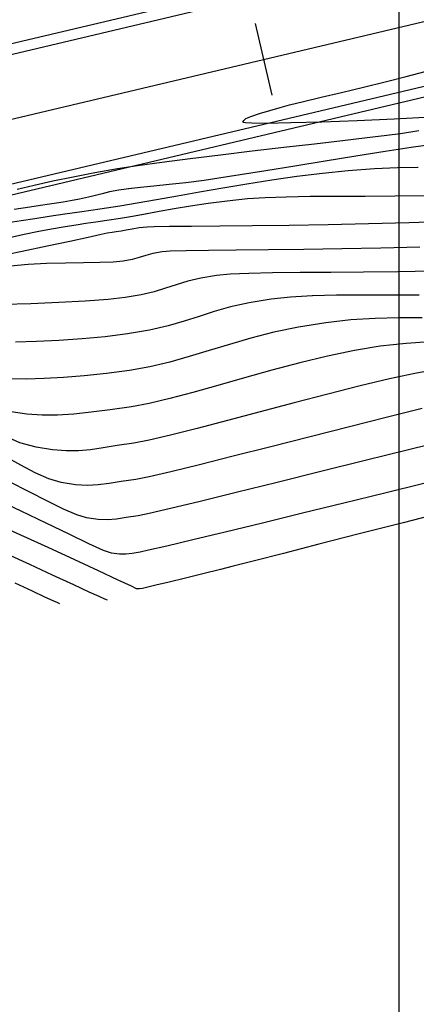
# Model space of a CAD drawing. Units: metres. Extents: x 770843 to 772325, y 8558605 to 8559870.
# Drawn here: x 771409 to 771428, y 8559335 to 8559381 of the extents above; entities that cross this region are included whole.
import ezdxf

# ---------------------------------------------------------------- set-up
doc = ezdxf.new("R2010")
doc.units = ezdxf.units.M
doc.header["$LTSCALE"] = 12.7
doc.header["$MEASUREMENT"] = 0
doc.linetypes.add('ACAD_ISO03W100', pattern=[30, 12, -18])
doc.layers.add('berma', color=4, linetype='ACAD_ISO03W100', lineweight=25)
doc.layers.add('calzada', color=4, linetype='Continuous', lineweight=30)
for name, color, linetype in [('CONT-MJR', 48, 'Continuous'), ('CONT-MNR', 33, 'Continuous'), ('COORD_LIN', 8, 'Continuous'), ('EJE_ESTACA', 7, 'Continuous'), ('EJE_LINEA', 5, 'Continuous')]:
    doc.layers.add(name, color=color, linetype=linetype)

# ---------------------------------------------------------------- blocks, each defined once
blk = doc.blocks.new('*U547')
at = {"layer": 'CONT-MJR', "elevation": 1875, "flags": 128}
blk.add_lwpolyline([(771893.634, 8559252.497), (771893.633, 8559252.509), (771893.627, 8559252.553), (771893.62, 8559252.583), (771893.383, 8559252.629), (771892.777, 8559252.753), (771891.95, 8559252.94), (771891.05, 8559253.177), (771890.228, 8559253.45), (771889.724, 8559253.685), (771889.488, 8559253.866), (771889.414, 8559253.987), (771889.407, 8559254.048), (771889.417, 8559254.116), (771889.478, 8559254.24), (771889.665, 8559254.4), (771890.067, 8559254.568), (771890.764, 8559254.726), (771891.611, 8559254.847), (771892.537, 8559254.956), (771893.472, 8559255.077), (771894.209, 8559255.157), (771895.352, 8559255.246), (771896.801, 8559255.341), (771898.457, 8559255.435), (771900.218, 8559255.524), (771901.986, 8559255.603), (771903.659, 8559255.667), (771905.138, 8559255.711), (771906.322, 8559255.73), (771906.991, 8559255.724), (771907.295, 8559255.705), (771907.392, 8559255.685), (771907.407, 8559255.673), (771907.408, 8559255.645), (771907.381, 8559255.588), (771907.277, 8559255.505), (771907.038, 8559255.396), (771906.624, 8559255.259), (771906.137, 8559255.118), (771905.641, 8559254.968), (771905.205, 8559254.847), (771904.536, 8559254.683), (771903.689, 8559254.484), (771902.72, 8559254.258), (771901.686, 8559254.014), (771900.641, 8559253.76), (771899.642, 8559253.504), (771898.744, 8559253.255), (771897.788, 8559252.95), (771896.845, 8559252.614), (771895.957, 8559252.279), (771895.168, 8559251.976), (771894.521, 8559251.737), (771894.135, 8559251.614), (771893.937, 8559251.571), (771893.854, 8559251.57), (771893.828, 8559251.578), (771893.783, 8559251.614), (771893.716, 8559251.726), (771893.656, 8559251.958), (771893.632, 8559252.285)], close=True, dxfattribs=at)
blk = doc.blocks.new('*U551')
at = {"layer": 'CONT-MNR', "elevation": 1876, "flags": 128}
blk.add_lwpolyline([(771899.049, 8559256.085), (771899.91, 8559256.221), (771900.567, 8559256.309), (771901.508, 8559256.424), (771902.676, 8559256.561), (771904.015, 8559256.715), (771905.468, 8559256.882), (771906.977, 8559257.057), (771908.487, 8559257.236), (771909.939, 8559257.412), (771911.279, 8559257.583), (771912.448, 8559257.742), (771913.39, 8559257.885), (771914.477, 8559258.077), (771915.506, 8559258.28), (771916.469, 8559258.485), (771917.358, 8559258.685), (771918.167, 8559258.871)], dxfattribs=at)
blk = doc.blocks.new('*U557')
at = {"layer": 'CONT-MNR', "elevation": 1877, "flags": 128}
blk.add_lwpolyline([(771898.37, 8559256.732), (771899.404, 8559256.877), (771900.652, 8559257.066), (771902.042, 8559257.286), (771903.5, 8559257.522), (771904.954, 8559257.759), (771906.331, 8559257.984), (771907.558, 8559258.183), (771908.563, 8559258.342), (771909.274, 8559258.446), (771910.139, 8559258.553), (771910.936, 8559258.639), (771911.659, 8559258.71), (771912.303, 8559258.774), (771912.861, 8559258.836), (771913.33, 8559258.904), (771913.771, 8559258.989), (771914.12, 8559259.073), (771914.438, 8559259.158), (771914.781, 8559259.246), (771915.21, 8559259.339), (771915.638, 8559259.42), (771915.979, 8559259.478), (771916.291, 8559259.525), (771916.634, 8559259.575), (771917.065, 8559259.64), (771917.569, 8559259.718), (771918.306, 8559259.83)], dxfattribs=at)
blk = doc.blocks.new('*U562')
at = {"layer": 'CONT-MNR', "elevation": 1878, "flags": 128}
blk.add_lwpolyline([(771899.083, 8559257.833), (771900.061, 8559257.843), (771901.155, 8559257.889), (771902.41, 8559257.983), (771903.629, 8559258.109), (771904.846, 8559258.262), (771906.05, 8559258.434), (771907.233, 8559258.619), (771908.383, 8559258.812), (771909.49, 8559259.005), (771910.544, 8559259.194), (771911.535, 8559259.37), (771912.452, 8559259.529), (771913.285, 8559259.664), (771914.228, 8559259.807), (771915.097, 8559259.937), (771915.898, 8559260.055), (771916.641, 8559260.165), (771917.334, 8559260.268), (771917.985, 8559260.367), (771918.604, 8559260.465)], dxfattribs=at)
blk = doc.blocks.new('*U566')
at = {"layer": 'CONT-MNR', "elevation": 1879, "flags": 128}
blk.add_lwpolyline([(771898.707, 8559259.176), (771900.179, 8559259.193), (771901.605, 8559259.201), (771902.963, 8559259.206), (771904.225, 8559259.215), (771905.368, 8559259.233), (771906.367, 8559259.267), (771907.197, 8559259.321), (771908.173, 8559259.423), (771909.077, 8559259.54), (771909.914, 8559259.667), (771910.689, 8559259.798), (771911.405, 8559259.928), (771912.067, 8559260.051), (771912.681, 8559260.163), (771913.249, 8559260.257), (771913.899, 8559260.355), (771914.428, 8559260.431), (771914.897, 8559260.498), (771915.365, 8559260.567), (771915.893, 8559260.65), (771916.541, 8559260.757), (771917.143, 8559260.871), (771917.839, 8559261.018), (771918.606, 8559261.185)], dxfattribs=at)
blk = doc.blocks.new('*U570')
at = {"layer": 'CONT-MJR', "elevation": 1880, "flags": 128}
blk.add_lwpolyline([(771897.605, 8559260.393), (771899.504, 8559260.458), (771901.443, 8559260.51), (771903.367, 8559260.55), (771905.225, 8559260.58), (771906.963, 8559260.602), (771908.527, 8559260.619), (771909.865, 8559260.631), (771910.922, 8559260.64), (771911.647, 8559260.649), (771911.984, 8559260.66), (771912.366, 8559260.704), (771912.694, 8559260.757), (771912.974, 8559260.808), (771913.214, 8559260.85), (771913.454, 8559260.885), (771913.644, 8559260.913), (771913.883, 8559260.951), (771914.169, 8559261.013), (771914.785, 8559261.151), (771915.663, 8559261.345), (771916.735, 8559261.577), (771917.933, 8559261.825), (771919.189, 8559262.072)], dxfattribs=at)
blk = doc.blocks.new('*U574')
at = {"layer": 'CONT-MNR', "elevation": 1881, "flags": 128}
blk.add_lwpolyline([(771898.996, 8559261.623), (771900.86, 8559261.668), (771902.717, 8559261.703), (771904.516, 8559261.73), (771906.208, 8559261.75), (771907.74, 8559261.767), (771909.063, 8559261.782), (771910.126, 8559261.797), (771910.879, 8559261.815), (771911.27, 8559261.838), (771911.704, 8559261.917), (771912.045, 8559262.011), (771912.354, 8559262.112), (771912.694, 8559262.208), (771913.129, 8559262.289), (771913.593, 8559262.328), (771914.236, 8559262.349), (771915.01, 8559262.361), (771915.87, 8559262.375), (771916.767, 8559262.399), (771917.654, 8559262.443), (771918.485, 8559262.516)], dxfattribs=at)
blk = doc.blocks.new('*U577')
at = {"layer": 'CONT-MNR', "elevation": 1882, "flags": 128}
blk.add_lwpolyline([(771898.39, 8559262.766), (771900.046, 8559262.791), (771901.675, 8559262.807), (771903.239, 8559262.818), (771904.696, 8559262.829), (771906.008, 8559262.845), (771907.135, 8559262.869), (771908.036, 8559262.907), (771908.672, 8559262.962), (771909.428, 8559263.089), (771910.05, 8559263.238), (771910.592, 8559263.401), (771911.107, 8559263.569), (771911.649, 8559263.734), (771912.271, 8559263.886), (771913.026, 8559264.018), (771913.845, 8559264.105), (771914.93, 8559264.182), (771916.188, 8559264.249), (771917.524, 8559264.305), (771918.842, 8559264.349)], dxfattribs=at)
blk = doc.blocks.new('*U579')
at = {"layer": 'CONT-MNR', "elevation": 1883, "flags": 128}
blk.add_lwpolyline([(771899.023, 8559263.896), (771900.393, 8559263.893), (771901.712, 8559263.893), (771902.959, 8559263.905), (771904.115, 8559263.935), (771905.16, 8559263.993), (771906.074, 8559264.086), (771907.127, 8559264.258), (771908.012, 8559264.459), (771908.784, 8559264.679), (771909.499, 8559264.908), (771910.214, 8559265.139), (771910.986, 8559265.362), (771911.87, 8559265.568), (771912.924, 8559265.747), (771913.983, 8559265.878), (771915.083, 8559265.981), (771916.185, 8559266.058), (771917.256, 8559266.112), (771918.257, 8559266.143)], dxfattribs=at)
blk = doc.blocks.new('*U582')
at = {"layer": 'CONT-MNR', "elevation": 1884, "flags": 128}
blk.add_lwpolyline([(771898.89, 8559264.972), (771899.998, 8559264.972), (771901.124, 8559265.003), (771902.279, 8559265.078), (771903.476, 8559265.209), (771904.771, 8559265.417), (771905.954, 8559265.668), (771907.045, 8559265.946), (771908.064, 8559266.241), (771909.033, 8559266.537), (771909.973, 8559266.822), (771910.904, 8559267.082), (771911.846, 8559267.305), (771912.821, 8559267.476), (771913.923, 8559267.619), (771914.975, 8559267.733), (771915.967, 8559267.816), (771916.889, 8559267.868), (771917.729, 8559267.889), (771918.478, 8559267.88)], dxfattribs=at)
blk = doc.blocks.new('*U584')
at = {"layer": 'CONT-MJR', "elevation": 1885, "flags": 128}
blk.add_lwpolyline([(771898.547, 8559266.125), (771899.64, 8559266.195), (771900.878, 8559266.333), (771902.108, 8559266.534), (771903.395, 8559266.803), (771904.713, 8559267.122), (771906.039, 8559267.472), (771907.346, 8559267.836), (771908.609, 8559268.194), (771909.803, 8559268.529), (771910.903, 8559268.821), (771911.883, 8559269.052), (771912.719, 8559269.205), (771913.735, 8559269.347), (771914.645, 8559269.467), (771915.473, 8559269.555), (771916.244, 8559269.605), (771916.983, 8559269.608), (771917.715, 8559269.559), (771918.464, 8559269.448)], dxfattribs=at)
blk = doc.blocks.new('*U585')
at = {"layer": 'CONT-MNR', "elevation": 1886, "flags": 128}
blk.add_lwpolyline([(771898.281, 8559267.457), (771899.233, 8559267.621), (771900.441, 8559267.881), (771901.843, 8559268.216), (771903.377, 8559268.604), (771904.981, 8559269.022), (771906.594, 8559269.449), (771908.152, 8559269.862), (771909.596, 8559270.239), (771910.862, 8559270.558), (771911.89, 8559270.797), (771912.616, 8559270.934), (771913.411, 8559271.054), (771914.083, 8559271.163), (771914.679, 8559271.249), (771915.248, 8559271.299), (771915.837, 8559271.304), (771916.494, 8559271.252), (771917.268, 8559271.131), (771918.046, 8559270.92), (771918.717, 8559270.625)], dxfattribs=at)
blk = doc.blocks.new('*U586')
at = {"layer": 'CONT-MNR', "elevation": 1887, "flags": 128}
blk.add_lwpolyline([(771898.893, 8559269.295), (771900.542, 8559269.703), (771902.346, 8559270.158), (771904.224, 8559270.635), (771906.095, 8559271.111), (771907.878, 8559271.563), (771909.493, 8559271.968), (771910.857, 8559272.301), (771911.891, 8559272.541), (771912.514, 8559272.662), (771913.213, 8559272.77), (771913.792, 8559272.862), (771914.31, 8559272.927), (771914.823, 8559272.949), (771915.391, 8559272.916), (771916.072, 8559272.813), (771916.665, 8559272.64), (771917.308, 8559272.355), (771918, 8559271.99), (771918.741, 8559271.58)], dxfattribs=at)
blk = doc.blocks.new('*U587')
at = {"layer": 'CONT-MNR', "elevation": 1888, "flags": 128}
blk.add_lwpolyline([(771897.607, 8559270.783), (771899.534, 8559271.259), (771901.601, 8559271.771), (771903.716, 8559272.295), (771905.791, 8559272.809), (771907.735, 8559273.288), (771909.459, 8559273.709), (771910.873, 8559274.049), (771911.887, 8559274.284), (771912.411, 8559274.391), (771912.981, 8559274.48), (771913.443, 8559274.551), (771913.867, 8559274.588), (771914.321, 8559274.575), (771914.877, 8559274.496), (771915.329, 8559274.351), (771915.959, 8559274.073), (771916.729, 8559273.695), (771917.6, 8559273.254), (771918.533, 8559272.785)], dxfattribs=at)
blk = doc.blocks.new('*U589')
at = {"layer": 'CONT-MNR', "elevation": 1889, "flags": 128}
blk.add_lwpolyline([(771898.801, 8559272.859), (771900.656, 8559273.314), (771902.61, 8559273.792), (771904.583, 8559274.273), (771906.493, 8559274.738), (771908.262, 8559275.167), (771909.808, 8559275.539), (771911.051, 8559275.836), (771911.912, 8559276.036), (771912.309, 8559276.12), (771912.694, 8559276.18), (771913.001, 8559276.222), (771913.305, 8559276.227), (771913.681, 8559276.178), (771914.06, 8559276.038), (771914.757, 8559275.72), (771915.694, 8559275.272), (771916.795, 8559274.742), (771917.981, 8559274.177), (771919.175, 8559273.625)], dxfattribs=at)
blk = doc.blocks.new('*U591')
at = {"layer": 'CONT-MJR', "elevation": 1890, "flags": 128}
blk.add_lwpolyline([(771897.588, 8559274.161), (771899.795, 8559274.723), (771901.891, 8559275.258), (771903.811, 8559275.751), (771905.494, 8559276.183), (771906.875, 8559276.537), (771907.892, 8559276.797), (771908.481, 8559276.946), (771909.324, 8559277.153), (771910.159, 8559277.357), (771910.925, 8559277.544), (771911.562, 8559277.699), (771912.009, 8559277.805), (771912.206, 8559277.849), (771912.347, 8559277.867), (771912.485, 8559277.861), (771912.734, 8559277.749), (771913.364, 8559277.454), (771914.291, 8559277.019), (771915.429, 8559276.487), (771916.695, 8559275.903), (771918.003, 8559275.309), (771919.269, 8559274.749)], dxfattribs=at)
blk = doc.blocks.new('*U593')
at = {"layer": 'CONT-MNR', "elevation": 1891, "flags": 128}
blk.add_lwpolyline([(771913.87, 8559278.413), (771913.994, 8559278.358), (771914.268, 8559278.235), (771914.741, 8559278.019), (771915.466, 8559277.684), (771916.482, 8559277.212), (771917.564, 8559276.711), (771918.653, 8559276.213)], dxfattribs=at)
blk = doc.blocks.new('*U596')
at = {"layer": 'CONT-MNR', "elevation": 1892, "flags": 128}
blk.add_lwpolyline([(771916.139, 8559278.577), (771916.238, 8559278.534), (771916.46, 8559278.434), (771916.847, 8559278.257), (771917.443, 8559277.981), (771918.274, 8559277.595)], dxfattribs=at)
blk = doc.blocks.new('*U226')
at = {"layer": 'CONT-MJR', "elevation": 1875, "flags": 128}
blk.add_lwpolyline([(771893.634, 8559252.497), (771893.633, 8559252.509), (771893.627, 8559252.553), (771893.62, 8559252.583), (771893.383, 8559252.629), (771892.777, 8559252.753), (771891.95, 8559252.94), (771891.05, 8559253.177), (771890.228, 8559253.45), (771889.724, 8559253.685), (771889.488, 8559253.866), (771889.414, 8559253.987), (771889.407, 8559254.048), (771889.417, 8559254.116), (771889.478, 8559254.24), (771889.665, 8559254.4), (771890.067, 8559254.568), (771890.764, 8559254.726), (771891.611, 8559254.847), (771892.537, 8559254.956), (771893.472, 8559255.077), (771894.209, 8559255.157), (771895.352, 8559255.246), (771896.801, 8559255.341), (771898.457, 8559255.435), (771900.218, 8559255.524), (771901.986, 8559255.603), (771903.659, 8559255.667), (771905.138, 8559255.711), (771906.322, 8559255.73), (771906.991, 8559255.724), (771907.295, 8559255.705), (771907.392, 8559255.685), (771907.407, 8559255.673), (771907.408, 8559255.645), (771907.381, 8559255.588), (771907.277, 8559255.505), (771907.038, 8559255.396), (771906.624, 8559255.259), (771906.137, 8559255.118), (771905.641, 8559254.968), (771905.205, 8559254.847), (771904.536, 8559254.683), (771903.689, 8559254.484), (771902.72, 8559254.258), (771901.686, 8559254.014), (771900.641, 8559253.76), (771899.642, 8559253.504), (771898.744, 8559253.255), (771897.788, 8559252.95), (771896.845, 8559252.614), (771895.957, 8559252.279), (771895.168, 8559251.976), (771894.521, 8559251.737), (771894.135, 8559251.614), (771893.937, 8559251.571), (771893.854, 8559251.57), (771893.828, 8559251.578), (771893.783, 8559251.614), (771893.716, 8559251.726), (771893.656, 8559251.958), (771893.632, 8559252.285)], close=True, dxfattribs=at)
blk = doc.blocks.new('*U230')
at = {"layer": 'CONT-MNR', "elevation": 1876, "flags": 128}
blk.add_lwpolyline([(771899.049, 8559256.085), (771899.91, 8559256.221), (771900.567, 8559256.309), (771901.508, 8559256.424), (771902.676, 8559256.561), (771904.015, 8559256.715), (771905.468, 8559256.882), (771906.977, 8559257.057), (771908.487, 8559257.236), (771909.939, 8559257.412), (771911.279, 8559257.583), (771912.448, 8559257.742), (771913.39, 8559257.885), (771914.477, 8559258.077), (771915.506, 8559258.28), (771916.469, 8559258.485), (771917.358, 8559258.685), (771918.167, 8559258.871)], dxfattribs=at)
blk = doc.blocks.new('*U236')
at = {"layer": 'CONT-MNR', "elevation": 1877, "flags": 128}
blk.add_lwpolyline([(771898.37, 8559256.732), (771899.404, 8559256.877), (771900.652, 8559257.066), (771902.042, 8559257.286), (771903.5, 8559257.522), (771904.954, 8559257.759), (771906.331, 8559257.984), (771907.558, 8559258.183), (771908.563, 8559258.342), (771909.274, 8559258.446), (771910.139, 8559258.553), (771910.936, 8559258.639), (771911.659, 8559258.71), (771912.303, 8559258.774), (771912.861, 8559258.836), (771913.33, 8559258.904), (771913.771, 8559258.989), (771914.12, 8559259.073), (771914.438, 8559259.158), (771914.781, 8559259.246), (771915.21, 8559259.339), (771915.638, 8559259.42), (771915.979, 8559259.478), (771916.291, 8559259.525), (771916.634, 8559259.575), (771917.065, 8559259.64), (771917.569, 8559259.718), (771918.306, 8559259.83)], dxfattribs=at)
blk = doc.blocks.new('*U241')
at = {"layer": 'CONT-MNR', "elevation": 1878, "flags": 128}
blk.add_lwpolyline([(771899.083, 8559257.833), (771900.061, 8559257.843), (771901.155, 8559257.889), (771902.41, 8559257.983), (771903.629, 8559258.109), (771904.846, 8559258.262), (771906.05, 8559258.434), (771907.233, 8559258.619), (771908.383, 8559258.812), (771909.49, 8559259.005), (771910.544, 8559259.194), (771911.535, 8559259.37), (771912.452, 8559259.529), (771913.285, 8559259.664), (771914.228, 8559259.807), (771915.097, 8559259.937), (771915.898, 8559260.055), (771916.641, 8559260.165), (771917.334, 8559260.268), (771917.985, 8559260.367), (771918.604, 8559260.465)], dxfattribs=at)
blk = doc.blocks.new('*U245')
at = {"layer": 'CONT-MNR', "elevation": 1879, "flags": 128}
blk.add_lwpolyline([(771898.707, 8559259.176), (771900.179, 8559259.193), (771901.605, 8559259.201), (771902.963, 8559259.206), (771904.225, 8559259.215), (771905.368, 8559259.233), (771906.367, 8559259.267), (771907.197, 8559259.321), (771908.173, 8559259.423), (771909.077, 8559259.54), (771909.914, 8559259.667), (771910.689, 8559259.798), (771911.405, 8559259.928), (771912.067, 8559260.051), (771912.681, 8559260.163), (771913.249, 8559260.257), (771913.899, 8559260.355), (771914.428, 8559260.431), (771914.897, 8559260.498), (771915.365, 8559260.567), (771915.893, 8559260.65), (771916.541, 8559260.757), (771917.143, 8559260.871), (771917.839, 8559261.018), (771918.606, 8559261.185)], dxfattribs=at)
blk = doc.blocks.new('*U249')
at = {"layer": 'CONT-MJR', "elevation": 1880, "flags": 128}
blk.add_lwpolyline([(771897.605, 8559260.393), (771899.504, 8559260.458), (771901.443, 8559260.51), (771903.367, 8559260.55), (771905.225, 8559260.58), (771906.963, 8559260.602), (771908.527, 8559260.619), (771909.865, 8559260.631), (771910.922, 8559260.64), (771911.647, 8559260.649), (771911.984, 8559260.66), (771912.366, 8559260.704), (771912.694, 8559260.757), (771912.974, 8559260.808), (771913.214, 8559260.85), (771913.454, 8559260.885), (771913.644, 8559260.913), (771913.883, 8559260.951), (771914.169, 8559261.013), (771914.785, 8559261.151), (771915.663, 8559261.345), (771916.735, 8559261.577), (771917.933, 8559261.825), (771919.189, 8559262.072)], dxfattribs=at)
blk = doc.blocks.new('*U253')
at = {"layer": 'CONT-MNR', "elevation": 1881, "flags": 128}
blk.add_lwpolyline([(771898.996, 8559261.623), (771900.86, 8559261.668), (771902.717, 8559261.703), (771904.516, 8559261.73), (771906.208, 8559261.75), (771907.74, 8559261.767), (771909.063, 8559261.782), (771910.126, 8559261.797), (771910.879, 8559261.815), (771911.27, 8559261.838), (771911.704, 8559261.917), (771912.045, 8559262.011), (771912.354, 8559262.112), (771912.694, 8559262.208), (771913.129, 8559262.289), (771913.593, 8559262.328), (771914.236, 8559262.349), (771915.01, 8559262.361), (771915.87, 8559262.375), (771916.767, 8559262.399), (771917.654, 8559262.443), (771918.485, 8559262.516)], dxfattribs=at)
blk = doc.blocks.new('*U256')
at = {"layer": 'CONT-MNR', "elevation": 1882, "flags": 128}
blk.add_lwpolyline([(771898.39, 8559262.766), (771900.046, 8559262.791), (771901.675, 8559262.807), (771903.239, 8559262.818), (771904.696, 8559262.829), (771906.008, 8559262.845), (771907.135, 8559262.869), (771908.036, 8559262.907), (771908.672, 8559262.962), (771909.428, 8559263.089), (771910.05, 8559263.238), (771910.592, 8559263.401), (771911.107, 8559263.569), (771911.649, 8559263.734), (771912.271, 8559263.886), (771913.026, 8559264.018), (771913.845, 8559264.105), (771914.93, 8559264.182), (771916.188, 8559264.249), (771917.524, 8559264.305), (771918.842, 8559264.349)], dxfattribs=at)
blk = doc.blocks.new('*U258')
at = {"layer": 'CONT-MNR', "elevation": 1883, "flags": 128}
blk.add_lwpolyline([(771899.023, 8559263.896), (771900.393, 8559263.893), (771901.712, 8559263.893), (771902.959, 8559263.905), (771904.115, 8559263.935), (771905.16, 8559263.993), (771906.074, 8559264.086), (771907.127, 8559264.258), (771908.012, 8559264.459), (771908.784, 8559264.679), (771909.499, 8559264.908), (771910.214, 8559265.139), (771910.986, 8559265.362), (771911.87, 8559265.568), (771912.924, 8559265.747), (771913.983, 8559265.878), (771915.083, 8559265.981), (771916.185, 8559266.058), (771917.256, 8559266.112), (771918.257, 8559266.143)], dxfattribs=at)
blk = doc.blocks.new('*U261')
at = {"layer": 'CONT-MNR', "elevation": 1884, "flags": 128}
blk.add_lwpolyline([(771898.89, 8559264.972), (771899.998, 8559264.972), (771901.124, 8559265.003), (771902.279, 8559265.078), (771903.476, 8559265.209), (771904.771, 8559265.417), (771905.954, 8559265.668), (771907.045, 8559265.946), (771908.064, 8559266.241), (771909.033, 8559266.537), (771909.973, 8559266.822), (771910.904, 8559267.082), (771911.846, 8559267.305), (771912.821, 8559267.476), (771913.923, 8559267.619), (771914.975, 8559267.733), (771915.967, 8559267.816), (771916.889, 8559267.868), (771917.729, 8559267.889), (771918.478, 8559267.88)], dxfattribs=at)
blk = doc.blocks.new('*U263')
at = {"layer": 'CONT-MJR', "elevation": 1885, "flags": 128}
blk.add_lwpolyline([(771898.547, 8559266.125), (771899.64, 8559266.195), (771900.878, 8559266.333), (771902.108, 8559266.534), (771903.395, 8559266.803), (771904.713, 8559267.122), (771906.039, 8559267.472), (771907.346, 8559267.836), (771908.609, 8559268.194), (771909.803, 8559268.529), (771910.903, 8559268.821), (771911.883, 8559269.052), (771912.719, 8559269.205), (771913.735, 8559269.347), (771914.645, 8559269.467), (771915.473, 8559269.555), (771916.244, 8559269.605), (771916.983, 8559269.608), (771917.715, 8559269.559), (771918.464, 8559269.448)], dxfattribs=at)
blk = doc.blocks.new('*U264')
at = {"layer": 'CONT-MNR', "elevation": 1886, "flags": 128}
blk.add_lwpolyline([(771898.281, 8559267.457), (771899.233, 8559267.621), (771900.441, 8559267.881), (771901.843, 8559268.216), (771903.377, 8559268.604), (771904.981, 8559269.022), (771906.594, 8559269.449), (771908.152, 8559269.862), (771909.596, 8559270.239), (771910.862, 8559270.558), (771911.89, 8559270.797), (771912.616, 8559270.934), (771913.411, 8559271.054), (771914.083, 8559271.163), (771914.679, 8559271.249), (771915.248, 8559271.299), (771915.837, 8559271.304), (771916.494, 8559271.252), (771917.268, 8559271.131), (771918.046, 8559270.92), (771918.717, 8559270.625)], dxfattribs=at)
blk = doc.blocks.new('*U265')
at = {"layer": 'CONT-MNR', "elevation": 1887, "flags": 128}
blk.add_lwpolyline([(771898.893, 8559269.295), (771900.542, 8559269.703), (771902.346, 8559270.158), (771904.224, 8559270.635), (771906.095, 8559271.111), (771907.878, 8559271.563), (771909.493, 8559271.968), (771910.857, 8559272.301), (771911.891, 8559272.541), (771912.514, 8559272.662), (771913.213, 8559272.77), (771913.792, 8559272.862), (771914.31, 8559272.927), (771914.823, 8559272.949), (771915.391, 8559272.916), (771916.072, 8559272.813), (771916.665, 8559272.64), (771917.308, 8559272.355), (771918, 8559271.99), (771918.741, 8559271.58)], dxfattribs=at)
blk = doc.blocks.new('*U266')
at = {"layer": 'CONT-MNR', "elevation": 1888, "flags": 128}
blk.add_lwpolyline([(771897.607, 8559270.783), (771899.534, 8559271.259), (771901.601, 8559271.771), (771903.716, 8559272.295), (771905.791, 8559272.809), (771907.735, 8559273.288), (771909.459, 8559273.709), (771910.873, 8559274.049), (771911.887, 8559274.284), (771912.411, 8559274.391), (771912.981, 8559274.48), (771913.443, 8559274.551), (771913.867, 8559274.588), (771914.321, 8559274.575), (771914.877, 8559274.496), (771915.329, 8559274.351), (771915.959, 8559274.073), (771916.729, 8559273.695), (771917.6, 8559273.254), (771918.533, 8559272.785)], dxfattribs=at)
blk = doc.blocks.new('*U268')
at = {"layer": 'CONT-MNR', "elevation": 1889, "flags": 128}
blk.add_lwpolyline([(771898.801, 8559272.859), (771900.656, 8559273.314), (771902.61, 8559273.792), (771904.583, 8559274.273), (771906.493, 8559274.738), (771908.262, 8559275.167), (771909.808, 8559275.539), (771911.051, 8559275.836), (771911.912, 8559276.036), (771912.309, 8559276.12), (771912.694, 8559276.18), (771913.001, 8559276.222), (771913.305, 8559276.227), (771913.681, 8559276.178), (771914.06, 8559276.038), (771914.757, 8559275.72), (771915.694, 8559275.272), (771916.795, 8559274.742), (771917.981, 8559274.177), (771919.175, 8559273.625)], dxfattribs=at)
blk = doc.blocks.new('*U270')
at = {"layer": 'CONT-MJR', "elevation": 1890, "flags": 128}
blk.add_lwpolyline([(771897.588, 8559274.161), (771899.795, 8559274.723), (771901.891, 8559275.258), (771903.811, 8559275.751), (771905.494, 8559276.183), (771906.875, 8559276.537), (771907.892, 8559276.797), (771908.481, 8559276.946), (771909.324, 8559277.153), (771910.159, 8559277.357), (771910.925, 8559277.544), (771911.562, 8559277.699), (771912.009, 8559277.805), (771912.206, 8559277.849), (771912.347, 8559277.867), (771912.485, 8559277.861), (771912.734, 8559277.749), (771913.364, 8559277.454), (771914.291, 8559277.019), (771915.429, 8559276.487), (771916.695, 8559275.903), (771918.003, 8559275.309), (771919.269, 8559274.749)], dxfattribs=at)
blk = doc.blocks.new('*U272')
at = {"layer": 'CONT-MNR', "elevation": 1891, "flags": 128}
blk.add_lwpolyline([(771913.87, 8559278.413), (771913.994, 8559278.358), (771914.268, 8559278.235), (771914.741, 8559278.019), (771915.466, 8559277.684), (771916.482, 8559277.212), (771917.564, 8559276.711), (771918.653, 8559276.213)], dxfattribs=at)
blk = doc.blocks.new('*U275')
at = {"layer": 'CONT-MNR', "elevation": 1892, "flags": 128}
blk.add_lwpolyline([(771916.139, 8559278.577), (771916.238, 8559278.534), (771916.46, 8559278.434), (771916.847, 8559278.257), (771917.443, 8559277.981), (771918.274, 8559277.595)], dxfattribs=at)

msp = doc.modelspace()

# ---------------------------------------------------------------- linework, layer by layer
at = {"layer": 'berma'}
for points in [[(771400.576, 8559378.332), (771502.837, 8559402.543, -0.071717), (771540.786, 8559405.94), (771590.166, 8559403.276, -0.260131), (771638.382, 8559372.852), (771717.536, 8559227.584, -0.378838), (771700.214, 8559152.021, -0.378838)], [(771402.189, 8559371.52), (771504.449, 8559395.731, -0.071717), (771540.409, 8559398.95), (771589.789, 8559396.286, -0.260131), (771632.236, 8559369.502), (771711.389, 8559224.234, -0.378838), (771696.14, 8559157.714, -0.378838)]]:
    msp.add_lwpolyline(points, format="xyb", dxfattribs=at)
at = {"layer": 'calzada'}
for points in [[(771400.692, 8559377.845), (771502.952, 8559402.056, -0.071717), (771540.759, 8559405.441), (771590.139, 8559402.777, -0.260131), (771637.943, 8559372.613), (771717.097, 8559227.344, -0.378838), (771699.923, 8559152.428, -0.378838)], [(771402.074, 8559372.007), (771504.334, 8559396.218, -0.071717), (771540.436, 8559399.449), (771589.816, 8559396.785, -0.260131), (771632.675, 8559369.742), (771711.828, 8559224.474, -0.378838), (771696.431, 8559157.307, -0.378838)]]:
    msp.add_lwpolyline(points, format="xyb", dxfattribs=at)
at = {"layer": 'CONT-MJR', "flags": 128}
for points, elevation in [([(771428.812, 8559376.782), (771427.05, 8559376.693), (771425.283, 8559376.614), (771423.61, 8559376.55), (771422.131, 8559376.506), (771420.946, 8559376.487), (771420.278, 8559376.493), (771419.974, 8559376.512), (771419.876, 8559376.532), (771419.862, 8559376.544), (771419.861, 8559376.572), (771419.887, 8559376.629), (771419.992, 8559376.712), (771420.23, 8559376.821), (771420.645, 8559376.958), (771421.132, 8559377.099), (771421.628, 8559377.249), (771422.064, 8559377.37), (771422.733, 8559377.534), (771423.58, 8559377.733), (771424.548, 8559377.959), (771425.583, 8559378.203), (771426.627, 8559378.457), (771427.627, 8559378.713), (771428.525, 8559378.962)], 1875), ([(771429.664, 8559371.824), (771427.765, 8559371.759), (771425.826, 8559371.707), (771423.901, 8559371.667), (771422.043, 8559371.637), (771420.306, 8559371.615), (771418.741, 8559371.598), (771417.404, 8559371.586), (771416.346, 8559371.577), (771415.622, 8559371.568), (771415.284, 8559371.557), (771414.902, 8559371.513), (771414.575, 8559371.46), (771414.295, 8559371.409), (771414.055, 8559371.367), (771413.815, 8559371.332), (771413.625, 8559371.304), (771413.386, 8559371.266), (771413.1, 8559371.204), (771412.483, 8559371.066), (771411.605, 8559370.872), (771410.533, 8559370.64), (771409.335, 8559370.392), (771408.08, 8559370.145)], 1880), ([(771428.721, 8559366.092), (771427.629, 8559366.022), (771426.39, 8559365.884), (771425.161, 8559365.683), (771423.874, 8559365.414), (771422.555, 8559365.095), (771421.23, 8559364.745), (771419.923, 8559364.381), (771418.66, 8559364.023), (771417.466, 8559363.688), (771416.366, 8559363.396), (771415.386, 8559363.165), (771414.55, 8559363.012), (771413.533, 8559362.87), (771412.624, 8559362.75), (771411.796, 8559362.662), (771411.025, 8559362.612), (771410.286, 8559362.609), (771409.554, 8559362.658), (771408.805, 8559362.769)], 1885), ([(771429.681, 8559358.056), (771427.474, 8559357.494), (771425.378, 8559356.959), (771423.457, 8559356.466), (771421.775, 8559356.034), (771420.393, 8559355.68), (771419.377, 8559355.42), (771418.788, 8559355.271), (771417.945, 8559355.064), (771417.11, 8559354.86), (771416.344, 8559354.673), (771415.707, 8559354.518), (771415.259, 8559354.412), (771415.063, 8559354.368), (771414.922, 8559354.35), (771414.784, 8559354.356), (771414.535, 8559354.468), (771413.905, 8559354.763), (771412.978, 8559355.198), (771411.839, 8559355.73), (771410.574, 8559356.314), (771409.265, 8559356.908), (771407.999, 8559357.468)], 1890)]:
    msp.add_lwpolyline(points, dxfattribs=dict(at, elevation=elevation))
at = {"layer": 'CONT-MNR', "flags": 128}
for points, elevation in [([(771428.219, 8559376.132), (771427.359, 8559375.996), (771426.702, 8559375.908), (771425.761, 8559375.793), (771424.593, 8559375.656), (771423.254, 8559375.502), (771421.801, 8559375.335), (771420.292, 8559375.16), (771418.782, 8559374.981), (771417.329, 8559374.805), (771415.99, 8559374.634), (771414.821, 8559374.475), (771413.879, 8559374.332), (771412.792, 8559374.14), (771411.763, 8559373.937), (771410.8, 8559373.732), (771409.911, 8559373.532), (771409.102, 8559373.346)], 1876), ([(771428.898, 8559375.485), (771427.864, 8559375.34), (771426.616, 8559375.151), (771425.227, 8559374.931), (771423.769, 8559374.695), (771422.315, 8559374.458), (771420.938, 8559374.233), (771419.711, 8559374.034), (771418.705, 8559373.875), (771417.995, 8559373.771), (771417.129, 8559373.664), (771416.332, 8559373.578), (771415.61, 8559373.507), (771414.966, 8559373.443), (771414.407, 8559373.381), (771413.939, 8559373.313), (771413.498, 8559373.228), (771413.148, 8559373.144), (771412.831, 8559373.059), (771412.487, 8559372.971), (771412.059, 8559372.878), (771411.631, 8559372.797), (771411.29, 8559372.739), (771410.977, 8559372.692), (771410.635, 8559372.642), (771410.204, 8559372.577), (771409.7, 8559372.499), (771408.963, 8559372.387)], 1877), ([(771428.185, 8559374.384), (771427.207, 8559374.374), (771426.114, 8559374.328), (771424.859, 8559374.234), (771423.64, 8559374.108), (771422.423, 8559373.955), (771421.218, 8559373.783), (771420.036, 8559373.598), (771418.886, 8559373.405), (771417.779, 8559373.212), (771416.725, 8559373.023), (771415.734, 8559372.847), (771414.817, 8559372.688), (771413.984, 8559372.553), (771413.04, 8559372.41), (771412.172, 8559372.28), (771411.371, 8559372.162), (771410.628, 8559372.052), (771409.935, 8559371.949), (771409.283, 8559371.85), (771408.665, 8559371.752)], 1878), ([(771428.562, 8559373.041), (771427.09, 8559373.024), (771425.663, 8559373.016), (771424.306, 8559373.011), (771423.044, 8559373.002), (771421.9, 8559372.984), (771420.901, 8559372.95), (771420.072, 8559372.896), (771419.096, 8559372.794), (771418.191, 8559372.677), (771417.354, 8559372.55), (771416.58, 8559372.419), (771415.864, 8559372.289), (771415.201, 8559372.166), (771414.588, 8559372.054), (771414.019, 8559371.96), (771413.369, 8559371.862), (771412.84, 8559371.786), (771412.372, 8559371.719), (771411.904, 8559371.65), (771411.376, 8559371.567), (771410.728, 8559371.46), (771410.126, 8559371.346), (771409.43, 8559371.199), (771408.663, 8559371.032)], 1879), ([(771428.272, 8559370.594), (771426.409, 8559370.549), (771424.552, 8559370.514), (771422.753, 8559370.487), (771421.061, 8559370.467), (771419.529, 8559370.45), (771418.205, 8559370.435), (771417.142, 8559370.42), (771416.39, 8559370.402), (771415.999, 8559370.379), (771415.565, 8559370.3), (771415.224, 8559370.206), (771414.915, 8559370.105), (771414.574, 8559370.009), (771414.14, 8559369.928), (771413.676, 8559369.889), (771413.033, 8559369.868), (771412.258, 8559369.856), (771411.399, 8559369.842), (771410.502, 8559369.818), (771409.614, 8559369.774), (771408.784, 8559369.701)], 1881), ([(771428.879, 8559369.451), (771427.223, 8559369.426), (771425.593, 8559369.41), (771424.03, 8559369.399), (771422.572, 8559369.388), (771421.26, 8559369.372), (771420.134, 8559369.348), (771419.233, 8559369.31), (771418.597, 8559369.255), (771417.841, 8559369.128), (771417.219, 8559368.979), (771416.677, 8559368.816), (771416.162, 8559368.648), (771415.62, 8559368.483), (771414.998, 8559368.331), (771414.243, 8559368.199), (771413.424, 8559368.112), (771412.338, 8559368.035), (771411.081, 8559367.968), (771409.745, 8559367.912), (771408.427, 8559367.868)], 1882), ([(771428.245, 8559368.321), (771426.876, 8559368.324), (771425.557, 8559368.323), (771424.31, 8559368.312), (771423.153, 8559368.282), (771422.108, 8559368.224), (771421.195, 8559368.131), (771420.141, 8559367.959), (771419.257, 8559367.758), (771418.485, 8559367.538), (771417.77, 8559367.309), (771417.054, 8559367.078), (771416.283, 8559366.855), (771415.398, 8559366.649), (771414.345, 8559366.47), (771413.285, 8559366.339), (771412.186, 8559366.236), (771411.083, 8559366.159), (771410.013, 8559366.105), (771409.012, 8559366.074)], 1883), ([(771428.378, 8559367.245), (771427.271, 8559367.245), (771426.145, 8559367.214), (771424.99, 8559367.139), (771423.793, 8559367.008), (771422.497, 8559366.8), (771421.315, 8559366.549), (771420.224, 8559366.271), (771419.204, 8559365.976), (771418.235, 8559365.68), (771417.296, 8559365.395), (771416.365, 8559365.135), (771415.423, 8559364.912), (771414.448, 8559364.741), (771413.346, 8559364.598), (771412.294, 8559364.484), (771411.302, 8559364.401), (771410.38, 8559364.349), (771409.539, 8559364.328), (771408.79, 8559364.337)], 1884), ([(771428.988, 8559364.76), (771428.036, 8559364.596), (771426.827, 8559364.336), (771425.425, 8559364.001), (771423.891, 8559363.613), (771422.287, 8559363.195), (771420.675, 8559362.768), (771419.116, 8559362.355), (771417.673, 8559361.978), (771416.407, 8559361.659), (771415.379, 8559361.42), (771414.653, 8559361.283), (771413.857, 8559361.163), (771413.186, 8559361.054), (771412.59, 8559360.968), (771412.021, 8559360.918), (771411.432, 8559360.913), (771410.774, 8559360.965), (771410, 8559361.086), (771409.223, 8559361.297), (771408.552, 8559361.592)], 1886), ([(771428.376, 8559362.922), (771426.727, 8559362.514), (771424.923, 8559362.059), (771423.045, 8559361.582), (771421.174, 8559361.106), (771419.39, 8559360.654), (771417.776, 8559360.249), (771416.411, 8559359.916), (771415.377, 8559359.676), (771414.755, 8559359.555), (771414.055, 8559359.447), (771413.476, 8559359.355), (771412.959, 8559359.29), (771412.446, 8559359.268), (771411.877, 8559359.301), (771411.196, 8559359.404), (771410.603, 8559359.577), (771409.96, 8559359.862), (771409.268, 8559360.227), (771408.528, 8559360.637)], 1887), ([(771429.662, 8559361.434), (771427.734, 8559360.958), (771425.668, 8559360.446), (771423.552, 8559359.922), (771421.478, 8559359.408), (771419.533, 8559358.929), (771417.809, 8559358.508), (771416.395, 8559358.168), (771415.382, 8559357.933), (771414.858, 8559357.826), (771414.287, 8559357.737), (771413.825, 8559357.666), (771413.402, 8559357.629), (771412.948, 8559357.642), (771412.392, 8559357.721), (771411.94, 8559357.866), (771411.31, 8559358.144), (771410.539, 8559358.522), (771409.669, 8559358.963), (771408.736, 8559359.432)], 1888), ([(771428.467, 8559359.358), (771426.612, 8559358.903), (771424.659, 8559358.425), (771422.686, 8559357.944), (771420.776, 8559357.479), (771419.007, 8559357.05), (771417.461, 8559356.678), (771416.218, 8559356.381), (771415.357, 8559356.181), (771414.96, 8559356.097), (771414.574, 8559356.037), (771414.268, 8559355.995), (771413.964, 8559355.99), (771413.588, 8559356.039), (771413.209, 8559356.179), (771412.512, 8559356.497), (771411.574, 8559356.945), (771410.474, 8559357.475), (771409.288, 8559358.04), (771408.093, 8559358.592)], 1889), ([(771413.399, 8559353.804), (771413.275, 8559353.859), (771413, 8559353.982), (771412.527, 8559354.198), (771411.802, 8559354.533), (771410.786, 8559355.005), (771409.705, 8559355.506), (771408.616, 8559356.004)], 1891), ([(771411.13, 8559353.64), (771411.031, 8559353.683), (771410.809, 8559353.783), (771410.422, 8559353.96), (771409.826, 8559354.236), (771408.995, 8559354.622)], 1892)]:
    msp.add_lwpolyline(points, dxfattribs=dict(at, elevation=elevation))
at = {"layer": 'COORD_LIN'}
msp.add_line((771427.269, 8559582.217), (771427.269, 8559082.217), dxfattribs=at)
at = {"layer": 'EJE_ESTACA'}
msp.add_line((771421.248, 8559377.832), (771420.442, 8559381.238), dxfattribs=at)
at = {"layer": 'EJE_LINEA'}
msp.add_lwpolyline([(771401.383, 8559374.926), (771503.643, 8559399.137, -0.071717), (771540.597, 8559402.445), (771589.977, 8559399.781, -0.260131), (771635.309, 8559371.177), (771714.462, 8559225.909, -0.378838), (771698.177, 8559154.867)], format="xyb", dxfattribs=at)

# ---------------------------------------------------------------- block references
at = {"layer": 'CONT-MJR', "rotation": 180}
for name in ['*U591', '*U270', '*U270', '*U584', '*U263', '*U263', '*U570', '*U249', '*U249', '*U547', '*U226', '*U226']:
    msp.add_blockref(name, (1543327.269, 17118632.217), dxfattribs=at)
at = {"layer": 'CONT-MNR', "rotation": 180}
for name in ['*U566', '*U245', '*U245', '*U557', '*U236', '*U236', '*U593', '*U272', '*U272', '*U589', '*U268', '*U268', '*U587', '*U266', '*U266', '*U586', '*U265', '*U265', '*U585', '*U264', '*U264', '*U582', '*U261', '*U261', '*U579', '*U258', '*U258', '*U577', '*U256', '*U256', '*U574', '*U253', '*U253', '*U562', '*U241', '*U241', '*U551', '*U230', '*U230', '*U596', '*U275', '*U275']:
    msp.add_blockref(name, (1543327.269, 17118632.217), dxfattribs=at)

doc.saveas('drawing.dxf')
